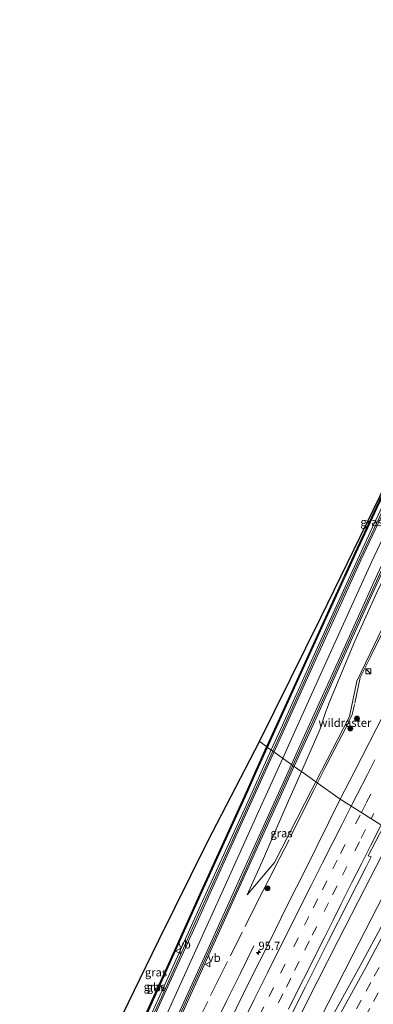
# Model space of a CAD drawing. Units: metres. Extents: x 142158 to 150003, y 468748 to 475002.
# Drawn here: x 143331 to 143438, y 469957 to 470256 of the extents above; entities that cross this region are included whole.
import ezdxf
from ezdxf.enums import TextEntityAlignment as Align

# ---------------------------------------------------------------- set-up
doc = ezdxf.new("R2010")
doc.units = ezdxf.units.M
doc.linetypes.add('IE-TERREINAFSCHEIDING', pattern=[10, 8, -2])
doc.linetypes.add('VW-3-9_STREEP', pattern=[12, 3, -9])
doc.layers.get('0').update_dxf_attribs({"lineweight": 25})
for name, color, linetype, lineweight in [('B-ME-AM-KILOMETR-S-B1', 7, 'Continuous', 18), ('B-ME-BV-GELEIDECONSTRUCTIE-GELEIDERAIL-L-B1', 213, 'BV-GELEIDERAIL', 18), ('B-ME-GR-BOOM-S-B1', 93, 'Continuous', 18), ('B-ME-GW-KRUINLIJN-L-B1', 93, 'Continuous', 18), ('B-ME-GW-TEENLIJN-L-B1', 93, 'Continuous', 18), ('B-ME-IE-GRASLAND-GV-B6', 93, 'Continuous', 18), ('B-ME-IE-HULPGEOMETRIE-L-B1', 53, 'Continuous', 18), ('B-ME-IE-INRICHTINGSELEMENT-S-B1', 253, 'Continuous', 18), ('B-ME-IE-TERREINAFSCHEIDING-RASTERHEKWERK-L-B1', 8, 'IE-TERREINAFSCHEIDING', 18), ('B-ME-KW-GELUIDSWERING-GV-B6', 8, 'Continuous', 18), ('B-ME-KW-SCHERM-L-B1', 8, 'Continuous', 18), ('B-ME-VH-VERH_SOORT-BITUMEN-GV-B6', 8, 'IE-TERREINAFSCHEIDING-NATUURLIJK-HOUTWAL', 18), ('B-ME-VW-MARKERING-39STREEP-015-L-B1', 255, 'VW-3-9_STREEP', 18), ('B-ME-VW-MARKERING-STREEP-015-L-B1', 7, 'Continuous', 18), ('B-ME-VW-MEUBILAIR_WEGMEUBILAIR-VERKEERSBORD-S-B1', 8, 'Continuous', 18)]:
    doc.layers.add(name, color=color, linetype=linetype, lineweight=lineweight)
doc.layers.add('B-ME-KG-KADASTRAAL-OPNAMEDTMGRENS-L-B1', color=10, linetype='Continuous')
doc.styles.add('NLCS-ISO', font='NLCS-ISO.TTF')
doc.linetypes.add('BV-GELEIDERAIL', pattern='A,10,-3,[108,NLCS.SHX,S=1,R=0,X=0,Y=0],-3', length=16)
doc.linetypes.add('IE-TERREINAFSCHEIDING-NATUURLIJK-HOUTWAL', pattern='A,7,-1.5,[67,NLCS.SHX,S=0.75,R=45,X=0,Y=0],-1.5,7,-1.5,[70,NLCS.SHX,S=0.75,R=0,X=0,Y=0],-1.5', length=20)

# ---------------------------------------------------------------- blocks, each defined once
blk = doc.blocks.new('hecto')
for p, q in [((0, 0.625), (-0.625, 0)), ((0, -0.625), (0, 0.625)), ((-0.625, 0), (0.625, 0)), ((0.625, 0), (0, -0.625))]:
    blk.add_line(p, q)
blk = doc.blocks.new('boom')
h = blk.add_hatch(color=256)
edge = h.paths.add_edge_path()
edge.add_arc((0, 0), 0.75, 0, 360)
blk.add_circle((0, 0), 0.75)
blk = doc.blocks.new('kast')
blk.add_line((-0.75, -0.75), (0.75, 0.75))
blk.add_lwpolyline([(-0.75, 0.75), (0.75, 0.75), (0.75, -0.75), (-0.75, -0.75)], close=True)
blk = doc.blocks.new('verkeersbord')
for p, q in [((0, 0.75), (-0.75, -0.625)), ((0.75, -0.625), (0, 0.75)), ((-0.75, -0.625), (0.75, -0.625))]:
    blk.add_line(p, q)

msp = doc.modelspace()

# ---------------------------------------------------------------- linework, layer by layer
at = {"layer": 'B-ME-BV-GELEIDECONSTRUCTIE-GELEIDERAIL-L-B1'}
for points in [[(143414.1291, 470029.0363, 9.2064), (143419.3564, 470040.5624, 8.7117), (143428.6313, 470061.0814, 7.9246), (143436.7268, 470078.9542, 7.2921), (143441.996, 470090.4763, 6.9186), (143449.6074, 470106.6222, 6.4463), (143454.7424, 470117.2452, 6.1628), (143459.9501, 470127.7197, 5.8987), (143465.6822, 470138.9642, 5.6446), (143470.7216, 470148.6421, 5.4483), (143477.4218, 470161.189, 5.2284), (143484.7329, 470174.4583, 5.0203), (143491.1288, 470185.7809, 4.8805), (143499.6603, 470200.5003, 4.7177), (143502.5549, 470205.3398, 4.6865), (143519.3672, 470233.4162, 4.5476), (143525.0441, 470243.1543, 4.5601), (143528.3118, 470248.8807, 4.5943), (143535.5129, 470261.7859, 4.6256), (143541.8362, 470273.1179, 4.0139)], [(143490.4913, 470201.4571, 4.6027), (143485.0888, 470192.2398, 4.6816), (143480.4415, 470184.0298, 4.7833), (143471.5695, 470167.9999, 5.031), (143463.5526, 470153.0665, 5.2865), (143459.1742, 470144.7185, 5.4477), (143455.5845, 470137.7312, 5.6004), (143447.2871, 470121.221, 6.0062), (143441.8628, 470110.0082, 6.2988), (143437.2512, 470100.2618, 6.5604), (143430.1498, 470084.8365, 7.0409), (143420.2288, 470062.983, 7.824), (143414.6927, 470050.7548, 8.2921), (143410.0212, 470040.4264, 8.7137), (143407.1268, 470034.0339, 8.9907)], [(143407.1268, 470034.0339, 8.9907), (143399.5689, 470017.3418, 9.7139), (143386.1571, 469987.7426, 10.9526), (143374.8615, 469962.8213, 11.7238), (143362.3993, 469935.2995, 12.2867), (143358.4846, 469926.9487, 12.4031), (143355.7604, 469921.4495, 12.443), (143353.5472, 469917.161, 12.4713), (143351.3133, 469913.0565, 12.5026), (143348.3696, 469907.896, 12.5451), (143345.9185, 469904.0065, 12.5677), (143343.3023, 469900.066, 12.6031), (143338.602, 469893.5528, 12.6486), (143336.3589, 469890.7958, 11.9528)], [(143338.5, 469879.3946, 12.8724), (143341.5034, 469882.7995, 12.8338), (143346.3383, 469888.8328, 12.8011), (143348.7924, 469892.0939, 12.7868), (143351.446, 469895.8447, 12.7599), (143353.0633, 469898.2225, 12.7469), (143356.6999, 469904.2196, 12.7106), (143358.612, 469907.6187, 12.6841), (143360.7039, 469911.5826, 12.6546), (143364.2646, 469919.0832, 12.5962), (143369.8373, 469931.2561, 12.4574), (143379.7356, 469953.1199, 12.0362), (143389.6467, 469974.9779, 11.4143), (143399.5381, 469996.8447, 10.6252), (143409.4437, 470018.7052, 9.6498), (143414.1291, 470029.0363, 9.2064)], [(143444.2519, 470008.6315, 11.8676), (143439.0991, 469998.5736, 11.8603), (143433.6188, 469987.9219, 11.8372), (143427.5319, 469976.0009, 11.8257), (143421.1807, 469963.449, 11.8516), (143415.1679, 469951.5655, 11.9064), (143408.6858, 469939.146, 11.8516), (143403.0832, 469928.1974, 11.8516), (143397.0205, 469916.6258, 11.8401), (143394.2824, 469911.4772, 11.8844), (143386.9551, 469897.8628, 11.8589), (143383.0747, 469890.8096, 11.8841), (143374.9186, 469875.4918, 11.8742), (143369.5733, 469865.369, 11.9237)], [(143449.109, 470005.0864, 11.7879), (143447.8535, 470002.664, 11.7987), (143443.0203, 469993.185, 11.8013), (143437.5454, 469982.4906, 11.7855), (143432.1112, 469971.812, 11.8225), (143426.5898, 469961.1285, 11.7855), (143422.3636, 469952.8111, 11.804), (143418.1625, 469944.4688, 11.8093), (143414.4805, 469937.352, 11.804), (143410.2342, 469929.0625, 11.8119), (143405.9842, 469920.7415, 11.8093), (143402.3479, 469913.6122, 11.8225), (143399.9275, 469908.7972, 11.8272), (143394.5467, 469898.2153, 11.9043), (143389.3597, 469887.357, 11.9151), (143381.9299, 469871.6477, 11.8743), (143377.7646, 469863.1608, 11.8991)], [(143401.8763, 469974.4181, 10.6414), (143397.7887, 469966.0394, 11.056), (143393.6503, 469957.7135, 11.3176), (143389.4976, 469949.3369, 11.3639), (143384.7825, 469939.694, 11.3582), (143381.8169, 469933.7613, 11.3665), (143377.3172, 469924.3465, 11.3545), (143373.9773, 469917.0189, 11.3792), (143364.3698, 469895.0258, 11.4919), (143363.0073, 469891.8895, 11.5209), (143358.1091, 469879.6889, 11.5782), (143356.8647, 469876.9066, 11.5995), (143353.3236, 469869.8255, 11.59)]]:
    msp.add_polyline3d(points, dxfattribs=at)
at = {"layer": 'B-ME-GW-KRUINLIJN-L-B1'}
for points in [[(143541.5674, 470243.4603, 10.5126), (143526.8704, 470222.961, 10.2402), (143521.7172, 470215.3547, 10.2236), (143512.374, 470201.2096, 10.1693), (143508.0504, 470194.2564, 10.2473), (143502.3983, 470183.7969, 10.2127), (143490.9178, 470161.5888, 10.1743), (143479.4801, 470139.3586, 10.2127), (143468.083, 470117.1075, 10.1055), (143459.2584, 470099.8821, 10.1342), (143449.0695, 470080.5293, 10.1128), (143442.3455, 470073.3341, 9.9724), (143441.0123, 470071.2083, 9.9785), (143433.2235, 470054.9542, 10.0526), (143430.935, 470044.2357, 10.3227), (143420.6984, 470024.3478, 10.2769)], [(143420.6984, 470024.3478, 10.2769), (143419.4937, 470022.0072, 10.2715), (143408.1732, 469999.7168, 10.219), (143399.852, 469989.9054, 9.3851)]]:
    msp.add_polyline3d(points, dxfattribs=at)
at = {"layer": 'B-ME-GW-TEENLIJN-L-B1'}
for points in [[(143530.4922, 470249.2705, 4.2816), (143527.358, 470242.59, 4.521), (143521.201, 470232.157, 4.957), (143514.451, 470220.583, 5.461), (143506.709, 470207.57, 5.753), (143499.829, 470196.108, 5.733), (143492.959, 470184.101, 5.648), (143485.263, 470170.371, 5.418), (143478.088, 470157.467, 5.172), (143475.61, 470153.317, 5.058), (143474.3, 470151.8792, 4.9467), (143465.424, 470134.6597, 5.1204), (143453.9732, 470112.4364, 5.5849), (143450.1335, 470104.4534, 5.82), (143439.2972, 470081.924, 6.5034), (143432.6232, 470067.1437, 7.0251), (143424.7127, 470048.1846, 7.6428), (143424.2485, 470046.9635, 7.6772), (143423.777, 470045.7233, 7.7121), (143422.0097, 470040.4494, 7.4287), (143420.7477, 470037.4362, 7.533), (143416.3412, 470027.4575, 7.9818)], [(143416.3412, 470027.4575, 7.9818), (143410.8849, 470015.1014, 8.5376), (143404.7428, 470001.0159, 8.9431), (143399.852, 469989.9054, 9.3851)]]:
    msp.add_polyline3d(points, dxfattribs=at)
at = {"layer": 'B-ME-IE-GRASLAND-GV-B6'}
for points in [[(143422.304, 470074.489, 3.4261), (143444.189, 470119.238, 3.2721), (143461.568, 470155.009, 3.2354), (143471.8039, 470171.7955, 4.2723), (143466.3997, 470161.8114, 4.466), (143460.4881, 470150.7143, 4.611), (143450.6917, 470131.6283, 5.0432), (143445.1361, 470120.5224, 5.3371), (143439.075, 470107.9316, 5.6418), (143432.5521, 470094.0375, 6.071), (143426.158, 470080.0024, 6.51), (143415.9437, 470057.5356, 7.3249), (143407.0467, 470037.9135, 8.1379), (143405.7325, 470035.029, 8.2695), (143403.593, 470036.556, 3.3753), (143422.304, 470074.489, 3.4261)], [(143444.1476, 470113.5015, 5.4335), (143433.5048, 470090.879, 6.0886), (143425.2197, 470072.7001, 6.7005), (143414.9356, 470049.9133, 7.559), (143407.6083, 470033.6903, 8.2354), (143406.0447, 470034.8062, 8.2709)], [(143406.0447, 470034.8062, 8.2709), (143407.3718, 470037.719, 8.1379), (143416.2688, 470057.3411, 7.325), (143426.4832, 470079.8079, 6.51), (143432.8772, 470093.843, 6.071), (143439.4001, 470107.7371, 5.6418)], [(143439.2972, 470081.924, 6.5034), (143432.6232, 470067.1437, 7.0251), (143424.7127, 470048.1846, 7.6428), (143424.2485, 470046.9635, 7.6772), (143423.777, 470045.7233, 7.7121), (143422.0097, 470040.4494, 7.4287), (143420.7477, 470037.4362, 7.533), (143416.3412, 470027.4575, 7.9818), (143415.2946, 470028.2045, 8.4336), (143413.7552, 470029.3032, 8.4615), (143423.8575, 470051.6073, 7.5111), (143431.6081, 470068.7254, 6.8772), (143443.5755, 470094.9306, 6.0233)], [(143420.7477, 470037.4362, 7.533), (143422.0097, 470040.4494, 7.4287), (143423.777, 470045.7233, 7.7121), (143424.2485, 470046.9635, 7.6772), (143424.7127, 470048.1846, 7.6428), (143432.6232, 470067.1437, 7.0251), (143439.2972, 470081.924, 6.5034)], [(143441.0123, 470071.2083, 9.9785), (143433.2235, 470054.9542, 10.0526), (143430.935, 470044.2357, 10.3227), (143420.6984, 470024.3478, 10.2769), (143416.3412, 470027.4575, 7.9818), (143420.7477, 470037.4362, 7.533)], [(143441.6741, 470045.3166, 10.8125), (143432.4275, 470027.2976, 10.8729), (143428.1715, 470019.014, 10.8164), (143420.6984, 470024.3478, 10.2769), (143430.935, 470044.2357, 10.3227), (143433.2235, 470054.9542, 10.0526), (143441.0123, 470071.2083, 9.9785)], [(143402.4539, 470027.8334, 8.5979), (143399.4036, 470020.9355, 8.9099), (143385.306, 469989.9985, 10.2111), (143376.3421, 469970.1186, 10.8659), (143366.7601, 469948.9545, 11.3859), (143357.8177, 469929.1547, 11.6838), (143347.8011, 469910.0307, 11.9719), (143343.5447, 469903.4013, 11.8601), (143341.9158, 469900.9433, 11.9611), (143340.8548, 469899.5004, 11.948), (143338.3733, 469896.1142, 11.9359), (143353.357, 469935.857, 3.0127), (143360.7375, 469951.0661, 3.0407), (143361.8455, 469953.3494, 3.0502), (143370.9008, 469972.0096, 3.1776), (143372.9158, 469976.1423, 3.1786), (143387.782, 470006.081, 3.2121), (143403.593, 470036.556, 3.3753), (143405.7325, 470035.029, 8.2695), (143402.4539, 470027.8334, 8.5979)], [(143367.0852, 469948.76, 11.386), (143376.6672, 469969.9241, 10.866), (143385.6311, 469989.804, 10.2112), (143399.7288, 470020.741, 8.9099), (143402.7791, 470027.6389, 8.5979), (143406.0447, 470034.8062, 8.2709), (143407.6083, 470033.6903, 8.2354), (143404.6449, 470027.1293, 8.509), (143394.3165, 470004.3624, 9.5362)], [(143376.7696, 469947.7892, 11.4159), (143387.1343, 469970.5394, 10.8133), (143397.4484, 469993.3126, 10.0163), (143405.3419, 470010.7271, 9.2603), (143407.7675, 470016.0836, 9.0248), (143413.7552, 470029.3032, 8.4615), (143415.2946, 470028.2045, 8.4336), (143416.3412, 470027.4575, 7.9818), (143410.8849, 470015.1014, 8.5376), (143404.7428, 470001.0159, 8.9431), (143399.852, 469989.9054, 9.3851), (143408.1732, 469999.7168, 10.219), (143419.4937, 470022.0072, 10.2715), (143420.6984, 470024.3478, 10.2769), (143428.1715, 470019.014, 10.8164), (143417.6982, 469997.8796, 10.7933), (143412.005, 469986.7011, 10.7573), (143406.8577, 469976.0053, 10.8293), (143400.5335, 469963.6848, 10.8365), (143394.644, 469951.6059, 10.8682)], [(143408.1732, 469999.7168, 10.219), (143399.852, 469989.9054, 9.3851), (143404.7428, 470001.0159, 8.9431), (143410.8849, 470015.1014, 8.5376), (143416.3412, 470027.4575, 7.9818), (143420.6984, 470024.3478, 10.2769), (143419.4937, 470022.0072, 10.2715), (143408.1732, 469999.7168, 10.219)], [(143409.6318, 469946.3076, 11.2164), (143417.5565, 469961.9048, 11.2018), (143424.5881, 469975.9042, 11.1622), (143430.5734, 469987.6968, 11.1622), (143435.9326, 469998.2483, 11.1701), (143437.5453, 470001.4388, 11.1701), (143436.6947, 470001.8119, 11.1701), (143441.3258, 470010.7672, 11.2333), (143452.6866, 470002.4752, 11.0977), (143448.3534, 469994.4183, 11.0716), (143441.2813, 469981.2688, 11.0809), (143434.1969, 469968.3564, 11.0997), (143427.8552, 469956.7833, 11.1277), (143422.3516, 469946.9031, 11.1371)], [(143394.3165, 470004.3624, 9.5362), (143384.0235, 469981.5798, 10.4021), (143373.7174, 469958.803, 11.062), (143371.6326, 469954.2527, 11.1664)]]:
    msp.add_polyline3d(points, dxfattribs=at)
at = {"layer": 'B-ME-IE-HULPGEOMETRIE-L-B1'}
msp.add_polyline3d([(143495.508, 469971.239, 4.3757), (143493.0936, 469973.0004, 4.2406), (143483.443, 469980.04, 4.9368), (143473.1949, 469987.578, 10.4688), (143465.5793, 469993.0709, 10.6971), (143452.6866, 470002.4752, 11.0977), (143441.3258, 470010.7672, 11.2333), (143428.1715, 470019.014, 10.8164), (143420.6984, 470024.3478, 10.2769), (143416.3412, 470027.4575, 7.9818), (143415.2946, 470028.2045, 8.4336), (143413.7552, 470029.3032, 8.4615), (143407.6083, 470033.6903, 8.2354), (143406.0447, 470034.8062, 8.2709), (143405.7325, 470035.029, 8.2695), (143403.593, 470036.556, 3.3753)], dxfattribs=at)
at = {"layer": 'B-ME-IE-TERREINAFSCHEIDING-RASTERHEKWERK-L-B1'}
for points in [[(143437.3236, 470062.387, 10.2598), (143439.8481, 470067.3743, 10.1706), (143441.9046, 470071.4701, 10.1153), (143442.5927, 470072.6418, 10.1111), (143445.1584, 470075.4198, 10.2768), (143447.2583, 470077.4493, 10.3066), (143449.5801, 470079.8882, 10.3363), (143450.9301, 470082.4276, 10.3618), (143453.3191, 470087.0138, 10.3788), (143453.8037, 470087.9581, 10.3741), (143454.8085, 470089.916, 10.3642)], [(143437.3236, 470062.387, 10.2598), (143434.1952, 470056.1201, 10.3278), (143432.487, 470047.8161, 10.4383), (143431.8351, 470044.8409, 10.4851), (143429.5691, 470040.1711, 10.3406), (143426.5148, 470034.3303, 10.3703), (143423.5316, 470028.7008, 10.3576), (143421.1964, 470023.9923, 10.3815)], [(143421.1964, 470023.9923, 10.3815), (143420.2047, 470021.9925, 10.3916), (143416.6379, 470014.9428, 10.3788), (143412.5779, 470006.6461, 10.3618), (143409.7319, 470001.137, 10.4213), (143406.3841, 469994.5498, 10.3576), (143402.7962, 469987.438, 10.3278), (143398.3306, 469978.5324, 10.4511), (143392.2062, 469966.4218, 10.3958), (143387.4067, 469956.6366, 10.4341), (143383.305, 469948.4956, 10.4893)]]:
    msp.add_polyline3d(points, dxfattribs=at)
at = {"layer": 'B-ME-KG-KADASTRAAL-OPNAMEDTMGRENS-L-B1'}
for points in [[(143403.593, 470036.556, 3.3753), (143422.304, 470074.489, 3.4261), (143444.189, 470119.238, 3.2721), (143461.568, 470155.009, 3.2354), (143471.8039, 470171.7955, 4.2723), (143476.6304, 470179.7106, 4.1654), (143476.88, 470180.12, 4.1703), (143498.1724, 470213.5526, 3.7359), (143499.4248, 470215.4822, 3.7357), (143507.0115, 470227.1715, 3.7024), (143516.5105, 470241.807, 3.7052), (143522.2157, 470250.5974, 3.7244), (143523.0341, 470251.8524, 3.7264), (143525.1834, 470255.1482, 3.7384), (143525.3114, 470255.3316, 3.7358), (143527.8969, 470259.038, 3.736)], [(143361.8455, 469953.3494, 3.0502), (143370.9008, 469972.0096, 3.1776), (143372.9158, 469976.1423, 3.1786), (143387.782, 470006.081, 3.2121), (143403.593, 470036.556, 3.3753)]]:
    msp.add_polyline3d(points, dxfattribs=at)
at = {"layer": 'B-ME-KW-GELUIDSWERING-GV-B6'}
for points in [[(143471.8039, 470171.7955, 4.2723), (143476.6304, 470179.7106, 4.1654), (143473.2771, 470173.7219, 4.2312), (143466.7249, 470161.6169, 4.4661), (143460.8132, 470150.5198, 4.6111), (143451.0168, 470131.4338, 5.0432), (143445.4612, 470120.3279, 5.3372), (143439.4001, 470107.7371, 5.6418), (143432.8772, 470093.843, 6.071), (143426.4832, 470079.8079, 6.51), (143416.2688, 470057.3411, 7.325), (143407.3718, 470037.719, 8.1379), (143406.0447, 470034.8062, 8.2709), (143405.7325, 470035.029, 8.2695), (143407.0467, 470037.9135, 8.1379), (143415.9437, 470057.5356, 7.3249), (143426.158, 470080.0024, 6.51), (143432.5521, 470094.0375, 6.071), (143439.075, 470107.9316, 5.6418), (143445.1361, 470120.5224, 5.3371), (143450.6917, 470131.6283, 5.0432), (143460.4881, 470150.7143, 4.611), (143466.3997, 470161.8114, 4.466), (143471.8039, 470171.7955, 4.2723)], [(143402.4539, 470027.8334, 8.5979), (143405.7325, 470035.029, 8.2695), (143406.0447, 470034.8062, 8.2709), (143402.7791, 470027.6389, 8.5979), (143399.7288, 470020.741, 8.9099), (143385.6311, 469989.804, 10.2112), (143376.6672, 469969.9241, 10.866), (143367.0852, 469948.76, 11.386)], [(143366.7601, 469948.9545, 11.3859), (143376.3421, 469970.1186, 10.8659), (143385.306, 469989.9985, 10.2111), (143399.4036, 470020.9355, 8.9099), (143402.4539, 470027.8334, 8.5979)]]:
    msp.add_polyline3d(points, dxfattribs=at)
at = {"layer": 'B-ME-KW-SCHERM-L-B1'}
for points in [[(143473.5047, 470174.5847, 4.9902), (143470.3412, 470168.7746, 5.0857), (143462.8654, 470154.7562, 5.3237), (143459.0478, 470147.5977, 5.489), (143457.9388, 470145.5158, 5.5275), (143454.3157, 470138.5294, 5.6703), (143444.0301, 470117.9025, 6.1648), (143440.6122, 470110.8166, 6.3725), (143430.4615, 470089.0688, 6.9996), (143428.867, 470085.6496, 7.1196), (143418.9893, 470063.7765, 7.8885), (143410.4139, 470044.8635, 8.6249), (143405.882, 470034.9223, 9.0283)], [(143405.882, 470034.9223, 9.0283), (143405.026, 470033.0447, 9.1044), (143400.4585, 470023.0256, 9.5642), (143396.8709, 470015.1428, 9.9673), (143386.9908, 469993.2708, 10.8537), (143377.1017, 469971.4029, 11.6682), (143370.0741, 469955.7604, 12.0746), (143365.0779, 469944.886, 12.2898), (143363.5995, 469941.5151, 12.3402), (143357.9951, 469929.1301, 12.5571), (143352.308, 469918.0431, 12.61), (143347.1722, 469908.6725, 12.6646), (143342.0918, 469900.9917, 12.6811), (143338.1552, 469895.5578, 12.7299)]]:
    msp.add_polyline3d(points, dxfattribs=at)
at = {"layer": 'B-ME-VH-VERH_SOORT-BITUMEN-GV-B6'}
for points in [[(143443.5755, 470094.9306, 6.0233), (143431.6081, 470068.7254, 6.8772), (143423.8575, 470051.6073, 7.5111), (143413.7552, 470029.3032, 8.4615), (143407.6083, 470033.6903, 8.2354), (143414.9356, 470049.9133, 7.559), (143425.2197, 470072.7001, 6.7005), (143433.5048, 470090.879, 6.0886), (143444.1476, 470113.5015, 5.4335)], [(143441.3258, 470010.7672, 11.2333), (143428.1715, 470019.014, 10.8164), (143432.4275, 470027.2976, 10.8729), (143441.6741, 470045.3166, 10.8125)], [(143394.3165, 470004.3624, 9.5362), (143404.6449, 470027.1293, 8.509), (143407.6083, 470033.6903, 8.2354), (143413.7552, 470029.3032, 8.4615), (143407.7675, 470016.0836, 9.0248), (143405.3419, 470010.7271, 9.2603), (143397.4484, 469993.3126, 10.0163), (143387.1343, 469970.5394, 10.8133), (143376.7696, 469947.7892, 11.4159)], [(143394.644, 469951.6059, 10.8682), (143400.5335, 469963.6848, 10.8365), (143406.8577, 469976.0053, 10.8293), (143412.005, 469986.7011, 10.7573), (143417.6982, 469997.8796, 10.7933), (143428.1715, 470019.014, 10.8164), (143441.3258, 470010.7672, 11.2333), (143436.6947, 470001.8119, 11.1701), (143437.5453, 470001.4388, 11.1701), (143435.9326, 469998.2483, 11.1701), (143430.5734, 469987.6968, 11.1622), (143424.5881, 469975.9042, 11.1622), (143417.5565, 469961.9048, 11.2018), (143409.6318, 469946.3076, 11.2164)], [(143371.6326, 469954.2527, 11.1664), (143373.7174, 469958.803, 11.062), (143384.0235, 469981.5798, 10.4021), (143394.3165, 470004.3624, 9.5362)], [(143422.3516, 469946.9031, 11.1371), (143427.8552, 469956.7833, 11.1277), (143434.1969, 469968.3564, 11.0997), (143441.2813, 469981.2688, 11.0809), (143448.3534, 469994.4183, 11.0716), (143452.6866, 470002.4752, 11.0977)]]:
    msp.add_polyline3d(points, dxfattribs=at)
at = {"layer": 'B-ME-VW-MARKERING-39STREEP-015-L-B1'}
for points in [[(143434.5954, 470014.9867, 11.0494), (143436.0708, 470017.8909, 11.0506), (143438.732, 470023.088, 11.0576)], [(143360.8731, 469867.755, 11.1436), (143362.5703, 469871.1298, 11.1332), (143365.4696, 469876.763, 11.135), (143369.522, 469884.7661, 11.1437), (143373.5058, 469892.7053, 11.1122), (143377.3809, 469900.4746, 11.1175), (143380.3403, 469906.3582, 11.1306), (143383.1572, 469912.0206, 11.128), (143385.0681, 469915.8516, 11.0757), (143389.0398, 469923.8585, 11.0712), (143391.3393, 469928.535, 11.0852), (143395.8352, 469937.6294, 11.0931), (143399.2852, 469944.6151, 11.0966), (143403.5192, 469953.1342, 11.0843), (143406.4648, 469959.0134, 11.0817), (143410.0014, 469966.1214, 11.0633), (143413.981, 469974.1246, 11.0493), (143417.2663, 469980.6405, 11.0511), (143419.9443, 469985.9861, 11.0445), (143422.7083, 469991.4612, 11.062), (143425.9003, 469997.8003, 11.0401), (143428.2804, 470002.5252, 11.0471), (143432.8403, 470011.5316, 11.048), (143434.5954, 470014.9867, 11.0494)], [(143364.3463, 469866.8025, 11.2061), (143368.4396, 469874.8538, 11.1684), (143372.1676, 469882.2694, 11.1684), (143375.7665, 469889.3901, 11.1867), (143380.1177, 469898.0695, 11.2025), (143384.0626, 469906.0078, 11.2042), (143388.2254, 469914.3527, 11.1571), (143392.2677, 469922.5088, 11.1531), (143395.2516, 469928.5908, 11.161), (143398.4043, 469934.9485, 11.1618), (143402.0627, 469942.3543, 11.1636), (143405.741, 469949.7411, 11.1513), (143409.3853, 469957.0767, 11.1688), (143411.7534, 469961.8169, 11.1356), (143414.2771, 469966.9061, 11.1286), (143417.3676, 469973.0915, 11.1146), (143419.6544, 469977.6395, 11.1093), (143423.267, 469984.8268, 11.07), (143425.8291, 469989.9363, 11.1006), (143428.8581, 469995.9106, 11.0831), (143432.6243, 470003.3614, 11.1233), (143434.5246, 470007.135, 11.1102), (143437.5716, 470013.1208, 11.1088)], [(143437.5716, 470013.1208, 11.1088), (143438.3477, 470014.6454, 11.1085)], [(143433.074, 469955.2262, 11.0581), (143436.0537, 469960.6089, 11.052), (143438.5387, 469965.1496, 11.0389), (143440.8442, 469969.3717, 11.0555), (143444.0983, 469975.3547, 11.0503), (143447.4647, 469981.5344, 11.0538), (143449.5787, 469985.4533, 11.0476), (143452.3465, 469990.5711, 11.0336), (143454.628, 469994.8238, 11.0126), (143457.0354, 469999.3031, 11.0333)], [(143435.6702, 469952.7246, 10.9722), (143438.3134, 469957.4979, 10.9652), (143441.4185, 469963.1863, 10.9644), (143445.1226, 469969.9172, 10.9477), (143447.7984, 469974.8, 10.9521), (143450.5881, 469979.9843, 10.9565), (143453.3447, 469985.0786, 10.9582), (143456.4494, 469990.7865, 10.9504), (143459.3984, 469996.3278, 10.9644), (143459.8816, 469997.2269, 10.9613)]]:
    msp.add_polyline3d(points, dxfattribs=at)
at = {"layer": 'B-ME-VW-MARKERING-STREEP-015-L-B1'}
for points in [[(143410.6462, 470031.5221, 8.3921), (143413.2971, 470037.3751, 8.138), (143423.2018, 470059.236, 7.2696), (143433.1019, 470081.0989, 6.4942), (143437.7207, 470091.2182, 6.1624), (143447.1527, 470111.2146, 5.5828), (143455.6018, 470128.3962, 5.1401), (143463.7093, 470144.259, 4.7913), (143469.643, 470155.5398, 4.5663), (143474.0903, 470163.8152, 4.4169), (143480.7195, 470175.8806, 4.2425), (143487.1874, 470187.3611, 4.0919), (143492.3719, 470196.3695, 3.9876), (143500.5452, 470210.2371, 3.8759), (143512.9342, 470230.7921, 3.7837), (143519.7868, 470242.511, 3.7711), (143524.6227, 470250.9625, 3.7478)], [(143413.2834, 470029.6399, 8.4829), (143416.7715, 470037.3452, 8.152), (143426.6743, 470059.2069, 7.2924), (143436.5764, 470081.069, 6.5256), (143438.2267, 470084.7127, 6.3999), (143444.5949, 470098.4881, 5.9713), (143448.635, 470107.0071, 5.7319), (143456.4986, 470123.121, 5.3079), (143460.521, 470131.1469, 5.1197), (143468.337, 470146.3095, 4.7895), (143477.0247, 470162.6052, 4.4991), (143483.4329, 470174.28, 4.3119), (143490.2029, 470186.3049, 4.1619), (143494.5684, 470193.8813, 4.0792), (143501.8412, 470206.238, 3.9653), (143514.2204, 470226.7991, 3.8667), (143516.809, 470231.1448, 3.8549), (143521.1593, 470238.5544, 3.8454), (143527.371, 470249.4156, 3.8041)], [(143407.9883, 470033.419, 8.281), (143417.7057, 470054.8895, 7.4042), (143427.6122, 470076.7496, 6.6017), (143434.469, 470091.8179, 6.0982), (143442.3218, 470108.5342, 5.6131), (143450.3699, 470125.0501, 5.1795), (143455.6575, 470135.6304, 4.9241), (143464.8972, 470153.4719, 4.5525), (143470.5784, 470164.0901, 4.3709), (143476.7714, 470175.4021, 4.1818), (143482.9115, 470186.3581, 4.0325), (143488.9073, 470196.8047, 3.9241), (143496.2312, 470209.2268, 3.8173), (143507.0115, 470227.1715, 3.7024), (143507.0869, 470227.297, 3.7024)], [(143335.218, 469887.7714, 11.9612), (143336.4303, 469889.1922, 11.9563), (143338.463, 469891.7059, 11.9398), (143340.9938, 469895.0187, 11.9163), (143344.0977, 469899.3435, 11.8796), (143346.1565, 469902.4069, 11.8569), (143349.3959, 469907.5844, 11.8329), (143351.1286, 469910.5463, 11.8117), (143354.4838, 469916.6468, 11.7689), (143356.9014, 469921.3533, 11.7267), (143359.7139, 469927.0701, 11.6767), (143364.7416, 469937.8938, 11.5324), (143374.6455, 469959.755, 11.0783), (143384.5404, 469981.6203, 10.4408), (143388.0145, 469989.2966, 10.1691), (143397.9128, 470011.1604, 9.2706), (143407.8098, 470033.0247, 8.2971), (143407.9883, 470033.419, 8.281)], [(143331.9687, 469878.9248, 12.0797), (143333.9872, 469881.0564, 12.0689), (143337.9118, 469885.4991, 12.0432), (143341.6464, 469890.0872, 12.0116), (143344.2448, 469893.4959, 11.9934), (143347.5385, 469898.159, 11.9671), (143351.5392, 469904.3571, 11.9383), (143352.9056, 469906.6328, 11.9251), (143354.9668, 469910.272, 11.9002), (143357.6471, 469915.382, 11.8624), (143360.6309, 469921.3878, 11.8054), (143363.9226, 469928.3884, 11.7238), (143373.8356, 469950.2455, 11.3413), (143383.178, 469970.8782, 10.8115), (143393.0857, 469992.7377, 10.0627), (143393.4985, 469993.6485, 10.0315), (143403.3956, 470015.5128, 9.0873), (143410.6462, 470031.5221, 8.3921)], [(143431.5325, 470016.9069, 10.9453), (143433.3488, 470020.468, 10.9679), (143436.4343, 470026.5212, 10.9757), (143438.7195, 470030.9643, 10.9819)], [(143330.5375, 469872.6049, 12.1436), (143331.6911, 469873.6658, 12.1799), (143336.0092, 469878.1298, 12.1609), (143339.1844, 469881.6468, 12.1438), (143343.1959, 469886.4339, 12.1103), (143344.8309, 469888.5102, 12.0964), (143348.7073, 469893.7428, 12.0656), (143351.3692, 469897.6217, 12.0438), (143353.4368, 469900.8362, 12.0281), (143356.2806, 469905.5753, 12.0007), (143359.073, 469910.6902, 11.9632), (143361.7793, 469916.1009, 11.9185), (143368.4853, 469930.7239, 11.761), (143378.3964, 469952.5818, 11.3429), (143388.295, 469974.4454, 10.7184), (143396.9768, 469993.6168, 10.048), (143406.874, 470015.4811, 9.091), (143413.2834, 470029.6399, 8.4829)], [(143357.3682, 469868.7162, 11.0419), (143359.2814, 469872.5063, 11.0353), (143361.8078, 469877.4692, 11.0388), (143365.5371, 469884.8264, 11.0432), (143370.7878, 469895.2549, 11.0441), (143374.6148, 469902.9219, 11.0633), (143378.2257, 469910.1907, 11.0379), (143381.8151, 469917.3959, 11.0555), (143386.1174, 469926.1015, 11.0258), (143388.1673, 469930.2228, 11.0249), (143392.5579, 469939.1557, 11.0406), (143395.8374, 469945.7608, 11.0301), (143398.153, 469950.4105, 10.9829), (143401.8379, 469957.8518, 10.9409), (143405.9891, 469966.1773, 10.9593), (143408.7968, 469971.7855, 10.9698), (143411.787, 469977.7589, 10.9654), (143416.5909, 469987.3417, 10.961), (143419.4214, 469992.9633, 10.9707), (143422.7634, 469999.6226, 10.9565), (143425.9159, 470005.8171, 10.9232), (143428.6422, 470011.2331, 10.9171), (143430.6843, 470015.2437, 10.9346), (143431.5325, 470016.9069, 10.9453)], [(143412.4261, 469955.1621, 11.1993), (143415.3704, 469961.0996, 11.1949), (143418.6706, 469967.6469, 11.1861), (143420.9342, 469972.1866, 11.1809), (143423.4406, 469977.1784, 11.1608), (143425.9655, 469982.2094, 11.1678), (143428.4385, 469987.1305, 11.1765), (143431.7267, 469993.6931, 11.1809), (143434.6219, 469999.3848, 11.18), (143437.449, 470004.9934, 11.187), (143440.4194, 470010.8032, 11.208), (143440.6245, 470011.2069, 11.151)], [(143427.6561, 469952.6741, 11.1323), (143430.6113, 469958.1068, 11.1297), (143433.1702, 469962.8239, 11.1262), (143435.9207, 469967.8442, 11.1174), (143438.9321, 469973.3753, 11.1183), (143442.2651, 469979.4843, 11.1166), (143446.7992, 469987.888, 11.0947), (143449.328, 469992.5617, 11.0807), (143452.3745, 469998.2683, 11.0991), (143454.109, 470001.4376, 10.9965)]]:
    msp.add_polyline3d(points, dxfattribs=at)

# ---------------------------------------------------------------- block references
at = {"layer": 'B-ME-AM-KILOMETR-S-B1', "rotation": 90}
msp.add_blockref('hecto', (143403.247, 469972.3732, 11.5554), dxfattribs=at)
at = {"layer": 'B-ME-GR-BOOM-S-B1', "rotation": 90}
for p in [(143433.2503, 470043.5645, 10.5286), (143431.2199, 470040.5477, 10.4436), (143405.9911, 469991.8984, 10.4348)]:
    msp.add_blockref('boom', p, dxfattribs=at)
at = {"layer": 'B-ME-IE-INRICHTINGSELEMENT-S-B1', "rotation": 90}
msp.add_blockref('kast', (143436.7437, 470057.9294, 10.2742), dxfattribs=at)
at = {"layer": 'B-ME-VW-MEUBILAIR_WEGMEUBILAIR-VERKEERSBORD-S-B1', "rotation": 90}
for p in [(143378.7682, 469972.8109, 12.9309), (143387.8528, 469968.7124, 13.1819)]:
    msp.add_blockref('verkeersbord', p, dxfattribs=at)

# ---------------------------------------------------------------- texts
at = {"layer": 'B-ME-AM-KILOMETR-S-B1', "ltscale": 0.2, "style": 'NLCS-ISO'}
msp.add_text('95.7', height=2.5, dxfattribs=at).set_placement((143403.247, 469972.3732, 11.5554), align=Align.BOTTOM_LEFT)
at = {"layer": 'B-ME-IE-GRASLAND-GV-B6', "ltscale": 0.2, "style": 'NLCS-ISO'}
for p in [(143437.6984, 470103.4122), (143410.2752, 470008.6814), (143372.0529, 469966.3351), (143371.6623, 469961.9492)]:
    msp.add_text('gras', height=2.5, dxfattribs=at).set_placement(p, align=Align.MIDDLE_CENTER)
at = {"layer": 'B-ME-IE-TERREINAFSCHEIDING-RASTERHEKWERK-L-B1', "ltscale": 0.2, "style": 'NLCS-ISO'}
msp.add_text('wildraster', height=2.5, dxfattribs=at).set_placement((143429.5816, 470042.2948), align=Align.MIDDLE_CENTER)
at = {"layer": 'B-ME-KW-SCHERM-L-B1', "ltscale": 0.2, "style": 'NLCS-ISO'}
msp.add_text('glw', height=2.5, dxfattribs=at).set_placement((143372.0574, 469961.8118), align=Align.MIDDLE_CENTER)
at = {"layer": 'B-ME-VW-MEUBILAIR_WEGMEUBILAIR-VERKEERSBORD-S-B1', "ltscale": 0.2, "style": 'NLCS-ISO'}
for p in [(143378.7682, 469972.8109, 12.9309), (143387.8528, 469968.7124, 13.1819)]:
    msp.add_text('vb', height=2.5, dxfattribs=at).set_placement(p, align=Align.BOTTOM_LEFT)

doc.saveas('drawing.dxf')
